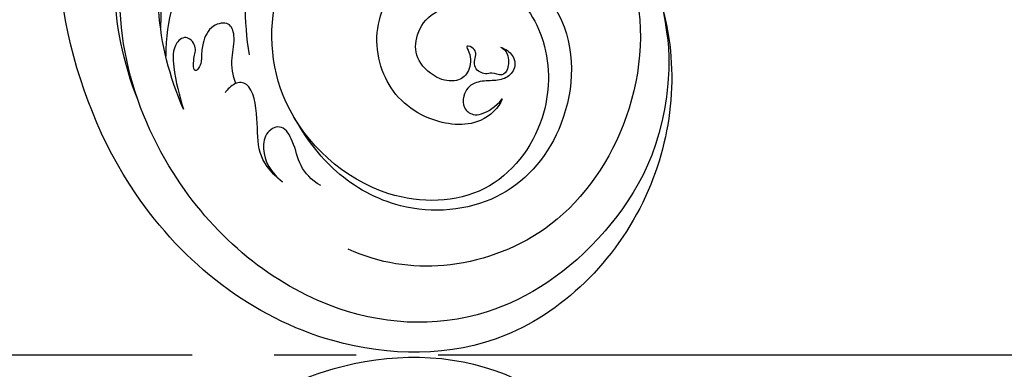
# Model space of a CAD drawing. Units: millimetres. Extents: x 2755 to 4240, y 860 to 2960.
# Drawn here: x 3508 to 3580, y 2028 to 2053 of the extents above; entities that cross this region are included whole.
import ezdxf

# ---------------------------------------------------------------- set-up
doc = ezdxf.new("R2010")
doc.units = ezdxf.units.MM
doc.linetypes.add('JIS_08_15', pattern=[17.25, 15, -0.75, 0.75, -0.75])
doc.layers.add('H-06.木作(細線)', color=8, linetype='Continuous')
doc.layers.add('H-08.木作(細線)', color=8, linetype='Continuous')

# ---------------------------------------------------------------- blocks, each defined once
blk = doc.blocks.new('SE-21038L-d')
at = {"layer": 'H-08.木作(細線)'}
for points, knots in [([(-28.082, 14.525), (-27.84, 14.644), (-27.501, 15.091), (-27.577, 16.183), (-28.171, 16.722), (-28.756, 16.293), (-29.389, 16.486), (-30.121, 16), (-30.069, 15.341), (-29.863, 14.883), (-30.013, 14.428), (-30.688, 14.134), (-30.217, 14.952), (-30.47, 16.221), (-31.352, 16.847), (-32.901, 16.617), (-34.339, 15.073), (-34.315, 13.364), (-33.254, 11.706), (-31.333, 11.205), (-29.971, 12.039), (-29.842, 10.667), (-28.97, 9.79), (-26.411, 10.555), (-24.336, 14.575), (-24.973, 20.587), (-29.681, 25.796), (-38.371, 25.333), (-45.177, 18.051), (-44.812, 7.59), (-36.607, -0.75), (-22.227, 0.34), (-14.39, 11.608), (-16.571, 26.902), (-28.282, 37.357), (-44.393, 35.938), (-59.272, 22.366), (-61.405, 2.195), (-56.276, -10.46), (-53.427, -15.893), (-53.098, -19.774), (-54.213, -21.937)], [0, 0, 0, 0, 0.0015066, 0.0035455, 0.0050873, 0.0072482, 0.0085619, 0.0106149, 0.0120667, 0.0131782, 0.0139899, 0.0151777, 0.0164205, 0.0191975, 0.0219902, 0.0256431, 0.0304134, 0.0351438, 0.0401692, 0.0443591, 0.0472827, 0.0490235, 0.0521937, 0.0555196, 0.0668398, 0.0798145, 0.0960301, 0.1129075, 0.13668, 0.1576809, 0.1854195, 0.2106216, 0.2412419, 0.2742677, 0.3094101, 0.3403903, 0.3849786, 0.4495662, 0.4706477, 0.4820868, 0.4955758, 0.4955758, 0.4955758, 0.4955758]), ([(-28.082, 14.525), (-27.84, 14.644), (-27.501, 15.091), (-27.577, 16.183), (-28.171, 16.722), (-28.756, 16.293), (-29.389, 16.486), (-30.121, 16), (-30.069, 15.341), (-29.863, 14.883), (-30.013, 14.428), (-30.688, 14.134), (-30.217, 14.952), (-30.47, 16.221), (-31.352, 16.847), (-32.901, 16.617), (-34.339, 15.073), (-34.315, 13.364), (-33.254, 11.706), (-31.333, 11.205), (-29.971, 12.039), (-29.842, 10.667), (-28.97, 9.79), (-26.411, 10.555), (-24.336, 14.575), (-24.973, 20.587), (-29.681, 25.796), (-38.371, 25.333), (-45.177, 18.051), (-44.812, 7.59), (-36.607, -0.75), (-22.227, 0.34), (-14.39, 11.608), (-16.571, 26.902), (-28.282, 37.357), (-44.393, 35.938), (-59.272, 22.366), (-61.405, 2.195), (-56.276, -10.46), (-53.427, -15.893), (-53.098, -19.774), (-54.213, -21.937)], [0, 0, 0, 0, 0.0015066, 0.0035455, 0.0050873, 0.0072482, 0.0085619, 0.0106149, 0.0120667, 0.0131782, 0.0139899, 0.0151777, 0.0164205, 0.0191975, 0.0219902, 0.0256431, 0.0304134, 0.0351438, 0.0401692, 0.0443591, 0.0472827, 0.0490235, 0.0521937, 0.0555196, 0.0668398, 0.0798145, 0.0960301, 0.1129075, 0.13668, 0.1576809, 0.1854195, 0.2106216, 0.2412419, 0.2742677, 0.3094101, 0.3403903, 0.3849786, 0.4495662, 0.4706477, 0.4820868, 0.4955758, 0.4955758, 0.4955758, 0.4955758]), ([(-37.534, 1.689), (-36.869, 1.334), (-32.713, -0.455), (-22.227, 0.34), (-14.39, 11.608), (-16.571, 26.902), (-28.282, 37.357), (-44.393, 35.938), (-59.272, 22.366), (-61.405, 2.195), (-56.276, -10.46), (-53.427, -15.893), (-53.098, -19.774), (-54.213, -21.937)], [0.1803086, 0.1803086, 0.1803086, 0.1803086, 0.1854195, 0.2106216, 0.2412419, 0.2742677, 0.3094101, 0.3403903, 0.3849786, 0.4495662, 0.4706477, 0.4820868, 0.4955758, 0.4955758, 0.4955758, 0.4955758]), ([(-15.997, 12.766), (-15.737, 15.148), (-16.162, 22.048), (-21.633, 29.906), (-31.356, 35.193), (-43.402, 33.346), (-54.653, 22.123), (-57.39, 5.743), (-49.384, -5.915), (-43.233, -8.562), (-39.753, -9.106), (-39.649, -8.225), (-40.311, -6.925), (-40.908, -6.625), (-41.476, -6.073)], [0, 0, 0, 0, 0.0036577, 0.025307, 0.0501402, 0.0819925, 0.1220278, 0.1693942, 0.1959641, 0.2103182, 0.2141141, 0.2162824, 0.2188959, 0.2245663, 0.2245663, 0.2245663, 0.2245663]), ([(-15.997, 12.766), (-15.737, 15.148), (-16.162, 22.048), (-21.633, 29.906), (-31.356, 35.193), (-43.402, 33.346), (-54.653, 22.123), (-57.39, 5.743), (-49.384, -5.915), (-43.233, -8.562), (-39.753, -9.106), (-39.649, -8.225), (-40.311, -6.925), (-40.908, -6.625), (-41.476, -6.073)], [0, 0, 0, 0, 0.0036577, 0.025307, 0.0501402, 0.0819925, 0.1220278, 0.1693942, 0.1959641, 0.2103182, 0.2141141, 0.2162824, 0.2188959, 0.2245663, 0.2245663, 0.2245663, 0.2245663]), ([(-26.912, 0.565), (-24.146, 1.568), (-20.687, 4.194), (-16.817, 11.09), (-18.645, 21.146), (-25.049, 28.632), (-33.312, 30.748), (-38.05, 29.668), (-40.288, 28.458)], [0, 0, 0, 0, 0.0107526, 0.0301223, 0.053948, 0.0762694, 0.0954435, 0.1131868, 0.1131868, 0.1131868, 0.1131868]), ([(-28.226, 18.318), (-28.51, 18.935), (-30.219, 20.385), (-34.517, 19.451), (-37.325, 16.018), (-37.124, 10.34), (-32.181, 6.978), (-26.657, 8.089), (-22.132, 13.342), (-23.517, 21.183), (-28.81, 26.242), (-35.804, 26.382), (-41.014, 22.986), (-42.79, 20.072), (-43.544, 18.508)], [0, 0, 0, 0, 0.005269, 0.0134564, 0.0252195, 0.037549, 0.0525858, 0.0608479, 0.0748831, 0.0937222, 0.1108255, 0.1281399, 0.1407892, 0.1530246, 0.1530246, 0.1530246, 0.1530246]), ([(-28.226, 18.318), (-28.51, 18.935), (-30.219, 20.385), (-34.517, 19.451), (-37.325, 16.018), (-37.124, 10.34), (-32.181, 6.978), (-26.657, 8.089), (-22.132, 13.342), (-23.517, 21.183), (-28.81, 26.242), (-35.804, 26.382), (-41.014, 22.986), (-42.79, 20.072), (-43.544, 18.508)], [0, 0, 0, 0, 0.005269, 0.0134564, 0.0252195, 0.037549, 0.0525858, 0.0608479, 0.0748831, 0.0937222, 0.1108255, 0.1281399, 0.1407892, 0.1530246, 0.1530246, 0.1530246, 0.1530246]), ([(-44.725, 23.213), (-45.675, 22.284), (-46.448, 20.863), (-46.169, 18.635), (-46.366, 15.783), (-47.609, 15.612), (-48.247, 16.108), (-48.443, 16.377)], [0, 0, 0, 0, 0.00586507, 0.01230657, 0.01859852, 0.02133476, 0.02363691, 0.02363691, 0.02363691, 0.02363691]), ([(-44.725, 23.213), (-45.675, 22.284), (-46.448, 20.863), (-46.169, 18.635), (-46.366, 15.783), (-47.609, 15.612), (-48.247, 16.108), (-48.443, 16.377)], [0, 0, 0, 0, 0.00586507, 0.01230657, 0.01859852, 0.02133476, 0.02363691, 0.02363691, 0.02363691, 0.02363691]), ([(-41.948, 23.658), (-42.636, 23.184), (-43.469, 22.125), (-43.604, 20.495), (-44.382, 18.917), (-45.687, 19.333), (-46.168, 21.216), (-45.534, 22.392), (-44.725, 23.213)], [0, 0, 0, 0, 0.00466239, 0.0093762, 0.01257353, 0.01558669, 0.01854645, 0.0249503, 0.0249503, 0.0249503, 0.0249503]), ([(-41.948, 23.658), (-42.636, 23.184), (-43.469, 22.125), (-43.604, 20.495), (-44.382, 18.917), (-45.687, 19.333), (-46.168, 21.216), (-45.534, 22.392), (-44.725, 23.213)], [0, 0, 0, 0, 0.00466239, 0.0093762, 0.01257353, 0.01558669, 0.01854645, 0.0249503, 0.0249503, 0.0249503, 0.0249503]), ([(-28.082, 14.525), (-27.69, 14.692), (-27.098, 15.18), (-27.042, 16.232), (-27.944, 16.958), (-29.065, 16.915), (-30.339, 16.897), (-31.078, 17.692), (-31.165, 18.828), (-30.49, 19.358), (-29.611, 19.328), (-28.755, 18.856), (-28.226, 18.318)], [0, 0, 0, 0, 0.00229387, 0.00497882, 0.00729633, 0.00978871, 0.01264939, 0.01627742, 0.0186761, 0.02119223, 0.02318418, 0.02770977, 0.02770977, 0.02770977, 0.02770977]), ([(-28.082, 14.525), (-27.69, 14.692), (-27.098, 15.18), (-27.042, 16.232), (-27.944, 16.958), (-29.065, 16.915), (-30.339, 16.897), (-31.078, 17.692), (-31.165, 18.828), (-30.49, 19.358), (-29.611, 19.328), (-28.755, 18.856), (-28.226, 18.318)], [0, 0, 0, 0, 0.00229387, 0.00497882, 0.00729633, 0.00978871, 0.01264939, 0.01627742, 0.0186761, 0.02119223, 0.02318418, 0.02770977, 0.02770977, 0.02770977, 0.02770977]), ([(-51.565, 17.333), (-53.296, 12.421), (-53.149, 2.921), (-47.214, -4.42), (-43.264, -6.17)], [0, 0, 0, 0, 0.03358094, 0.06453318, 0.06453318, 0.06453318, 0.06453318]), ([(-47.606, 15.747), (-47.793, 15.151), (-47.866, 13.899), (-47.347, 12.467), (-47.683, 11.133), (-49.179, 11.33), (-49.793, 12.469), (-49.945, 13.331), (-50.018, 14.199), (-50.622, 14.953), (-50.613, 13.714), (-50.195, 12.933), (-50.872, 11.871), (-52.049, 12.538), (-52.084, 14.761), (-51.807, 16.313), (-51.565, 17.333)], [0, 0, 0, 0, 0.00452204, 0.00851949, 0.01095362, 0.0136592, 0.01716662, 0.01952477, 0.02012262, 0.02209188, 0.02402535, 0.02611478, 0.02835782, 0.0306832, 0.03484134, 0.04229624, 0.04229624, 0.04229624, 0.04229624]), ([(-47.606, 15.747), (-47.793, 15.151), (-47.866, 13.899), (-47.347, 12.467), (-47.683, 11.133), (-49.179, 11.33), (-49.793, 12.469), (-49.945, 13.331), (-50.018, 14.199), (-50.622, 14.953), (-50.613, 13.714), (-50.195, 12.933), (-50.872, 11.871), (-52.049, 12.538), (-52.084, 14.761), (-51.807, 16.313), (-51.565, 17.333)], [0, 0, 0, 0, 0.00452204, 0.00851949, 0.01095362, 0.0136592, 0.01716662, 0.01952477, 0.02012262, 0.02209188, 0.02402535, 0.02611478, 0.02835782, 0.0306832, 0.03484134, 0.04229624, 0.04229624, 0.04229624, 0.04229624]), ([(-54.853, 16.382), (-55.728, 13.673), (-56.287, 8.809), (-55.385, 4.375), (-54.691, 0.547), (-55.492, -1.212), (-56.042, -1.52)], [0, 0, 0, 0, 0.01889615, 0.02982819, 0.03875301, 0.04379518, 0.04379518, 0.04379518, 0.04379518]), ([(-54.853, 16.382), (-55.728, 13.673), (-56.287, 8.809), (-55.385, 4.375), (-54.691, 0.547), (-55.492, -1.212), (-56.042, -1.52)], [0, 0, 0, 0, 0.01889615, 0.02982819, 0.03875301, 0.04379518, 0.04379518, 0.04379518, 0.04379518]), ([(-44.022, 2.584), (-44.812, 3.752), (-46.502, 7.246), (-46.679, 11.235), (-46.479, 13.726)], [0, 0, 0, 0, 0.00977674, 0.02757331, 0.02757331, 0.02757331, 0.02757331]), ([(-39.221, -1.175), (-38.822, -1.05), (-37.406, -0.495), (-36.35, 0.846), (-38.505, 2.044), (-41.564, 1.812), (-46.279, 2.979), (-50.662, 6.731), (-52.35, 10.589), (-52.574, 13.376)], [0, 0, 0, 0, 0.00317269, 0.00730093, 0.0107489, 0.01499304, 0.0315268, 0.04485359, 0.05800466, 0.05800466, 0.05800466, 0.05800466]), ([(-39.221, -1.175), (-38.822, -1.05), (-37.406, -0.495), (-36.35, 0.846), (-38.505, 2.044), (-41.564, 1.812), (-46.279, 2.979), (-50.662, 6.731), (-52.35, 10.589), (-52.574, 13.376)], [0, 0, 0, 0, 0.00317269, 0.00730093, 0.0107489, 0.01499304, 0.0315268, 0.04485359, 0.05800466, 0.05800466, 0.05800466, 0.05800466]), ([(-39.971, -4.883), (-42.724, -4.642), (-46.96, -2.457), (-50.712, 2.428), (-52.417, 6.914), (-52.8, 11.277)], [0, 0, 0, 0, 0.01546794, 0.03326477, 0.04666735, 0.04666735, 0.04666735, 0.04666735])]:
    blk.add_open_spline(points, degree=3, knots=knots, dxfattribs=at)

msp = doc.modelspace()

# ---------------------------------------------------------------- linework, layer by layer
at = {"layer": 'H-06.木作(細線)', "color": 3, "linetype": 'JIS_08_15', "ltscale": 8}
msp.add_lwpolyline([(2986.789, 2028.729), (3805.261, 2028.729)], dxfattribs=at)

# ---------------------------------------------------------------- block references
at = {"xscale": -1, "rotation": 184.2509984764033}
msp.add_blockref('SE-21038L-d', (3570.287, 2067.829), dxfattribs=at)
at = {"rotation": 355.7490015235967}
msp.add_blockref('SE-21038L-d', (3570.287, 1989.628), dxfattribs=at)

doc.saveas('drawing.dxf')
